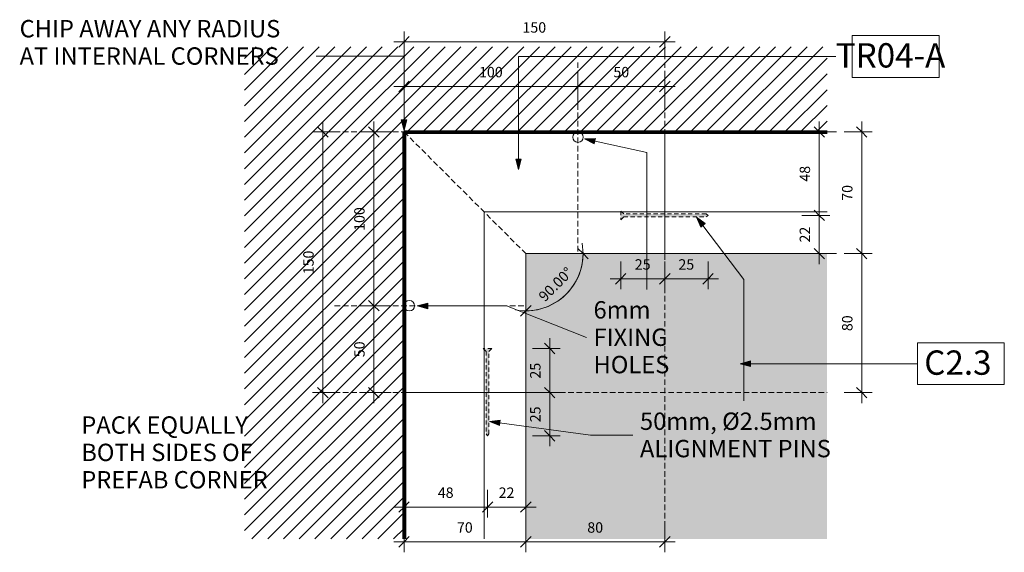
# Model space of a CAD drawing. Units: millimetres. Extents: x 123561 to 127709, y -24932 to 54682.
# Drawn here: x 124611 to 125177, y 54376 to 54682 of the extents above; entities that cross this region are included whole.
import ezdxf

# ---------------------------------------------------------------- set-up
doc = ezdxf.new("R2010")
doc.units = ezdxf.units.MM
doc.linetypes.add('Demolished', pattern=[4.8, 3.2, -1.6])
doc.linetypes.add('Overhead', pattern=[3.96875, 2.38125, -1.5875])
for name, color, linetype, lineweight in [('A-ANNO-DIMS', 211, 'Continuous', 9), ('A-ANNO-DIMS-2', 211, 'Continuous', 9), ('A-ANNO-KEYN', 231, 'Continuous', 9), ('A-CLNG-PATT', 13, 'Continuous', 18), ('A-DETL-DEMO', 6, 'Demolished', 18), ('A-DETL-GENF', 92, 'Continuous', 18), ('A-DETL-THIN', 151, 'Continuous', 18), ('A-FLOR-OVHD', 1, 'Overhead', 18), ('A-GENM', 13, 'Continuous', 18), ('A-WALL', 113, 'Continuous', 18), ('A-WALL-PATT', 111, 'Continuous', 70), ('G-ANNO-TEXT', 231, 'Continuous', 9)]:
    doc.layers.add(name, color=color, linetype=linetype, lineweight=lineweight)
doc.styles.add('Arial_2', font='arial.ttf', dxfattribs={"height": 6})
doc.styles.add('Arial_3', font='arial.ttf', dxfattribs={"height": 10})
doc.styles.add('Arial_B', font='arialbd.ttf', dxfattribs={"height": 14})
doc.dimstyles.new('Angular_-_3mm_Arial', dxfattribs={"dimscale": 304.8, "dimtxt": 6.121556, "dimasz": 0.019685, "dimexe": 0.019685, "dimexo": 0.013123, "dimgap": 0.011483, "dimtad": 1, "dimdec": 0, "dimzin": 0, "dimdsep": 46, "dimtxsty": 'Arial_2', "dimblk1": 'OBLIQUE', "dimblk2": 'OBLIQUE', "dimsah": 1, "dimcen": 0.09, "dimdle": 0.019685, "dimazin": 0, "dimtfac": 1, "dimtdec": 4, "dimtix": 1, "dimtmove": 0, "dimatfit": 3, "dimfxl": 1, "dimtvp": 1, "dimtolj": 1, "dimtzin": 0, "dimarcsym": 2})
doc.dimstyles.new('Linear_-_3mm_Arial', dxfattribs={"dimscale": 304.8, "dimtxt": 6.121556, "dimasz": 0.019685, "dimexe": 0.019685, "dimexo": 0.0625, "dimgap": 0.011483, "dimtad": 1, "dimdec": 0, "dimzin": 0, "dimdsep": 46, "dimtxsty": 'Arial_2', "dimblk1": 'OBLIQUE', "dimblk2": 'OBLIQUE', "dimsah": 1, "dimcen": 0.09, "dimdle": 0.019685, "dimazin": 0, "dimtfac": 1, "dimtdec": 4, "dimtix": 1, "dimtmove": 0, "dimatfit": 3, "dimfxl": 0.032808, "dimfxlon": 1, "dimtvp": 1, "dimtfill": 1, "dimtolj": 1, "dimtzin": 0, "dimarcsym": 2})
pattern_1 = [(45, (12189.274, -200), (-4.5254834, 4.5254834), [])]

# ---------------------------------------------------------------- blocks, each defined once
blk = doc.blocks.new('PS3 Corner Trim - Internal - Trims Pelican Systems Plaster Trim 35 x 35-540943-TR04-A - PS3 Plaster Trim Internal Corner')
at = {"layer": 'A-GENM'}
for p, q in [((-29, 29), (-29, -120)), ((120, 29), (-29, 29)), ((120, 30), (120, 29)), ((120, 29), (120, -16)), ((16, -16), (16, -120)), ((120, -16), (16, -16)), ((120, -16), (120, -40)), ((40, -40), (40, -120)), ((120, -40), (40, -40)), ((-29, -120), (-30, -120)), ((16, -120), (-29, -120)), ((40, -120), (16, -120))]:
    blk.add_line(p, q, dxfattribs=at)
blk = doc.blocks.new('7mm Keynote Tag - Keynote Number - Boxed-237949-TR04-A - PS3 Plaster Trim Internal Corner')
at = {"layer": 'A-ANNO-KEYN'}
for p, q in [((-12.29, -6.31), (-12.29, 5.72)), ((-12.29, 5.72), (12.71, 5.72)), ((12.71, 5.72), (12.71, -6.31)), ((-12.29, -6.31), (12.71, -6.31))]:
    blk.add_line(p, q, dxfattribs=at)
blk = doc.blocks.new('DIMBLOCK6-TR04-A - PS3 Plaster Trim Internal Corner')
at = {"layer": 'A-ANNO-DIMS-2'}
for p, q in [((124832.01, 54634.05), (124832.01, 54650.05)), ((124932.03, 54634.05), (124932.03, 54650.05)), ((124826.01, 54644.05), (124932.03, 54644.05)), ((124832.01, 54644.05), (124832.01, 54634.05)), ((124932.03, 54644.05), (124932.03, 54634.05))]:
    blk.add_line(p, q, dxfattribs=at)
at = {"layer": 'A-ANNO-DIMS-2', "lineweight": 35}
for p, q in [((124832.01, 54644.05), (124829.01, 54641.05)), ((124832.01, 54644.05), (124835.01, 54647.05)), ((124932.03, 54644.05), (124929.03, 54641.05)), ((124932.03, 54644.05), (124935.03, 54647.05))]:
    blk.add_line(p, q, dxfattribs=at)
at = {"layer": 'A-ANNO-DIMS-2', "color": 0, "insert": (124875.1, 54655.34), "char_height": 6, "width": 16.613, "attachment_point": 1, "line_spacing_factor": 0.941778, "style": 'Arial_2', "bg_fill": 3, "box_fill_scale": 1.25, "bg_fill_color": 256, "bg_fill_true_color": 13158600, "bg_fill_transparency": 0}
blk.add_mtext('100', dxfattribs=at)
blk = doc.blocks.new('_Oblique')
at = {"color": 0, "linetype": 'ByBlock', "lineweight": -2}
blk.add_line((-0.5, -0.5), (0.5, 0.5), dxfattribs=at)
blk = doc.blocks.new('DIMBLOCK7-TR04-A - PS3 Plaster Trim Internal Corner')
at = {"layer": 'A-ANNO-DIMS-2'}
for p, q in [((124932.03, 54634.05), (124932.03, 54650.05)), ((124982.01, 54634.05), (124982.01, 54650.05)), ((124932.03, 54644.05), (124988.01, 54644.05)), ((124932.03, 54644.05), (124932.03, 54634.05)), ((124982.01, 54644.05), (124982.01, 54634.05))]:
    blk.add_line(p, q, dxfattribs=at)
at = {"layer": 'A-ANNO-DIMS-2', "lineweight": 35}
for p, q in [((124932.03, 54644.05), (124929.03, 54641.05)), ((124932.03, 54644.05), (124935.03, 54647.05)), ((124982.01, 54644.05), (124979.01, 54641.05)), ((124982.01, 54644.05), (124985.01, 54647.05))]:
    blk.add_line(p, q, dxfattribs=at)
at = {"layer": 'A-ANNO-DIMS-2', "color": 0, "insert": (124952.4, 54655.34), "char_height": 6, "width": 11.0753, "attachment_point": 1, "line_spacing_factor": 0.941778, "style": 'Arial_2', "bg_fill": 3, "box_fill_scale": 1.25, "bg_fill_color": 256, "bg_fill_true_color": 13158600, "bg_fill_transparency": 0}
blk.add_mtext('50', dxfattribs=at)
blk = doc.blocks.new('DIMBLOCK8-TR04-A - PS3 Plaster Trim Internal Corner')
at = {"layer": 'A-ANNO-DIMS-2', "lineweight": 35}
for p, q in [((124814.6, 54617.92), (124811.6, 54620.92)), ((124814.6, 54617.92), (124817.6, 54614.92)), ((124814.6, 54517.9), (124811.6, 54520.9)), ((124814.6, 54517.9), (124817.6, 54514.9))]:
    blk.add_line(p, q, dxfattribs=at)
at = {"layer": 'A-ANNO-DIMS-2'}
for p, q in [((124814.6, 54623.92), (124814.6, 54517.9)), ((124824.6, 54617.92), (124808.6, 54617.92)), ((124814.6, 54617.92), (124824.6, 54617.92)), ((124824.6, 54517.9), (124808.6, 54517.9)), ((124814.6, 54517.9), (124824.6, 54517.9))]:
    blk.add_line(p, q, dxfattribs=at)
at = {"layer": 'A-ANNO-DIMS-2', "color": 0, "insert": (124803.31, 54560.99), "char_height": 6, "width": 16.613, "attachment_point": 1, "rotation": 90, "line_spacing_factor": 0.941778, "style": 'Arial_2', "bg_fill": 3, "box_fill_scale": 1.25, "bg_fill_color": 256, "bg_fill_true_color": 13158600, "bg_fill_transparency": 0}
blk.add_mtext('100', dxfattribs=at)
blk = doc.blocks.new('DIMBLOCK9-TR04-A - PS3 Plaster Trim Internal Corner')
at = {"layer": 'A-ANNO-DIMS-2'}
for p, q in [((124824.6, 54517.9), (124808.6, 54517.9)), ((124814.6, 54517.9), (124814.6, 54461.92)), ((124814.6, 54517.9), (124824.6, 54517.9)), ((124824.6, 54467.92), (124808.6, 54467.92)), ((124814.6, 54467.92), (124824.6, 54467.92))]:
    blk.add_line(p, q, dxfattribs=at)
at = {"layer": 'A-ANNO-DIMS-2', "lineweight": 35}
for p, q in [((124814.6, 54517.9), (124811.6, 54520.9)), ((124814.6, 54517.9), (124817.6, 54514.9)), ((124814.6, 54467.92), (124811.6, 54470.92)), ((124814.6, 54467.92), (124817.6, 54464.92))]:
    blk.add_line(p, q, dxfattribs=at)
at = {"layer": 'A-ANNO-DIMS-2', "color": 0, "insert": (124803.31, 54488.3), "char_height": 6, "width": 11.0753, "attachment_point": 1, "rotation": 90, "line_spacing_factor": 0.941778, "style": 'Arial_2', "bg_fill": 3, "box_fill_scale": 1.25, "bg_fill_color": 256, "bg_fill_true_color": 13158600, "bg_fill_transparency": 0}
blk.add_mtext('50', dxfattribs=at)
blk = doc.blocks.new('DIMBLOCK10-TR04-A - PS3 Plaster Trim Internal Corner')
at = {"layer": 'A-ANNO-DIMS-2', "lineweight": 35}
for p, q in [((125095.21, 54617.92), (125092.21, 54620.92)), ((125095.21, 54617.92), (125098.21, 54614.92)), ((125095.21, 54547.92), (125092.21, 54550.92)), ((125095.21, 54547.92), (125098.21, 54544.92))]:
    blk.add_line(p, q, dxfattribs=at)
at = {"layer": 'A-ANNO-DIMS-2'}
for p, q in [((125095.21, 54541.92), (125095.21, 54623.92)), ((125085.21, 54617.92), (125101.21, 54617.92)), ((125095.21, 54617.92), (125085.21, 54617.92)), ((125085.21, 54547.92), (125101.21, 54547.92)), ((125095.21, 54547.92), (125085.21, 54547.92))]:
    blk.add_line(p, q, dxfattribs=at)
at = {"layer": 'A-ANNO-DIMS-2', "color": 0, "insert": (125083.92, 54578.3), "char_height": 6, "width": 11.0753, "attachment_point": 1, "rotation": 90, "line_spacing_factor": 0.941778, "style": 'Arial_2', "bg_fill": 3, "box_fill_scale": 1.25, "bg_fill_color": 256, "bg_fill_true_color": 13158600, "bg_fill_transparency": 0}
blk.add_mtext('70', dxfattribs=at)
blk = doc.blocks.new('DIMBLOCK11-TR04-A - PS3 Plaster Trim Internal Corner')
at = {"layer": 'A-ANNO-DIMS-2'}
for p, q in [((124832.01, 54392.05), (124832.01, 54376.05)), ((124832.01, 54382.05), (124832.01, 54392.05)), ((124902.01, 54392.05), (124902.01, 54376.05)), ((124902.01, 54382.05), (124902.01, 54392.05)), ((124826.01, 54382.05), (124908.01, 54382.05))]:
    blk.add_line(p, q, dxfattribs=at)
at = {"layer": 'A-ANNO-DIMS-2', "lineweight": 35}
for p, q in [((124832.01, 54382.05), (124829.01, 54379.05)), ((124832.01, 54382.05), (124835.01, 54385.05)), ((124902.01, 54382.05), (124899.01, 54379.05)), ((124902.01, 54382.05), (124905.01, 54385.05))]:
    blk.add_line(p, q, dxfattribs=at)
at = {"layer": 'A-ANNO-DIMS-2', "color": 0, "insert": (124862.39, 54393.34), "char_height": 6, "width": 11.0753, "attachment_point": 1, "line_spacing_factor": 0.941778, "style": 'Arial_2', "bg_fill": 3, "box_fill_scale": 1.25, "bg_fill_color": 256, "bg_fill_true_color": 13158600, "bg_fill_transparency": 0}
blk.add_mtext('70', dxfattribs=at)
blk = doc.blocks.new('DIMBLOCK12-TR04-A - PS3 Plaster Trim Internal Corner')
at = {"layer": 'A-ANNO-DIMS-2'}
for p, q in [((124934.94, 54547.92), (124928.94, 54547.92)), ((124934.94, 54547.92), (124942.94, 54547.92)), ((124902.01, 54514.98), (124902.01, 54520.98)), ((124902.01, 54514.98), (124902.01, 54514.98)), ((124902.01, 54514.98), (124902.01, 54506.98))]:
    blk.add_line(p, q, dxfattribs=at)
at = {"layer": 'A-ANNO-DIMS-2', "lineweight": 35}
for p, q in [((124934.94, 54547.92), (124931.94, 54550.92)), ((124934.94, 54547.92), (124937.94, 54544.92)), ((124902.01, 54514.98), (124905.01, 54517.98)), ((124902.01, 54514.98), (124899.01, 54511.98))]:
    blk.add_line(p, q, dxfattribs=at)
at = {"layer": 'A-ANNO-DIMS-2'}
for start, end in [(259.5622, 10.4378), (270, 0)]:
    blk.add_arc((124902.01, 54547.92), 32.94, start, end, dxfattribs=at)
at = {"layer": 'A-ANNO-DIMS-2', "color": 0, "insert": (124908.76, 54524.06), "char_height": 6, "width": 29.0444, "attachment_point": 1, "rotation": 45, "line_spacing_factor": 0.941778, "style": 'Arial_2'}
blk.add_mtext('90.00°', dxfattribs=at)
blk = doc.blocks.new('DIMBLOCK13-TR04-A - PS3 Plaster Trim Internal Corner')
at = {"layer": 'A-ANNO-DIMS-2'}
for p, q in [((124832.01, 54412.05), (124832.01, 54396.05)), ((124832.01, 54402.05), (124832.01, 54412.05)), ((124880.01, 54412.05), (124880.01, 54396.05)), ((124880.01, 54402.05), (124880.01, 54412.05)), ((124826.01, 54402.05), (124880.01, 54402.05))]:
    blk.add_line(p, q, dxfattribs=at)
at = {"layer": 'A-ANNO-DIMS-2', "lineweight": 35}
for p, q in [((124832.01, 54402.05), (124835.01, 54405.05)), ((124880.01, 54402.05), (124883.01, 54405.05)), ((124832.01, 54402.05), (124829.01, 54399.05)), ((124880.01, 54402.05), (124877.01, 54399.05))]:
    blk.add_line(p, q, dxfattribs=at)
at = {"layer": 'A-ANNO-DIMS-2', "color": 0, "insert": (124851.39, 54413.34), "char_height": 6, "width": 11.0753, "attachment_point": 1, "line_spacing_factor": 0.941778, "style": 'Arial_2', "bg_fill": 3, "box_fill_scale": 1.25, "bg_fill_color": 256, "bg_fill_true_color": 13158600, "bg_fill_transparency": 0}
blk.add_mtext('48', dxfattribs=at)
blk = doc.blocks.new('DIMBLOCK14-TR04-A - PS3 Plaster Trim Internal Corner')
at = {"layer": 'A-ANNO-DIMS-2'}
for p, q in [((124880.01, 54412.05), (124880.01, 54396.05)), ((124880.01, 54402.05), (124880.01, 54412.05)), ((124902.01, 54412.05), (124902.01, 54396.05)), ((124902.01, 54402.05), (124902.01, 54412.05)), ((124880.01, 54402.05), (124908.01, 54402.05))]:
    blk.add_line(p, q, dxfattribs=at)
at = {"layer": 'A-ANNO-DIMS-2', "lineweight": 35}
for p, q in [((124880.01, 54402.05), (124883.01, 54405.05)), ((124902.01, 54402.05), (124905.01, 54405.05)), ((124880.01, 54402.05), (124877.01, 54399.05)), ((124902.01, 54402.05), (124899.01, 54399.05))]:
    blk.add_line(p, q, dxfattribs=at)
at = {"layer": 'A-ANNO-DIMS-2', "color": 0, "insert": (124886.39, 54413.34), "char_height": 6, "width": 11.0753, "attachment_point": 1, "line_spacing_factor": 0.941778, "style": 'Arial_2', "bg_fill": 3, "box_fill_scale": 1.25, "bg_fill_color": 256, "bg_fill_true_color": 13158600, "bg_fill_transparency": 0}
blk.add_mtext('22', dxfattribs=at)
blk = doc.blocks.new('DIMBLOCK15-TR04-A - PS3 Plaster Trim Internal Corner')
at = {"layer": 'A-ANNO-DIMS-2', "lineweight": 35}
for p, q in [((125070.82, 54617.92), (125067.82, 54620.92)), ((125070.82, 54617.92), (125073.82, 54614.92)), ((125070.82, 54569.92), (125067.82, 54572.92)), ((125070.82, 54569.92), (125073.82, 54566.92))]:
    blk.add_line(p, q, dxfattribs=at)
at = {"layer": 'A-ANNO-DIMS-2'}
for p, q in [((125070.82, 54623.92), (125070.82, 54569.92)), ((125080.82, 54617.92), (125064.82, 54617.92)), ((125070.82, 54617.92), (125080.82, 54617.92)), ((125060.82, 54569.92), (125076.82, 54569.92)), ((125070.82, 54569.92), (125060.82, 54569.92))]:
    blk.add_line(p, q, dxfattribs=at)
at = {"layer": 'A-ANNO-DIMS-2', "color": 0, "insert": (125059.53, 54589.3), "char_height": 6, "width": 11.0753, "attachment_point": 1, "rotation": 90, "line_spacing_factor": 0.941778, "style": 'Arial_2', "bg_fill": 3, "box_fill_scale": 1.25, "bg_fill_color": 256, "bg_fill_true_color": 13158600, "bg_fill_transparency": 0}
blk.add_mtext('48', dxfattribs=at)
blk = doc.blocks.new('DIMBLOCK16-TR04-A - PS3 Plaster Trim Internal Corner')
at = {"layer": 'A-ANNO-DIMS-2'}
for p, q in [((125060.82, 54569.92), (125076.82, 54569.92)), ((125070.82, 54569.92), (125060.82, 54569.92)), ((125070.82, 54569.92), (125070.82, 54541.92)), ((125080.82, 54547.92), (125064.82, 54547.92)), ((125070.82, 54547.92), (125080.82, 54547.92))]:
    blk.add_line(p, q, dxfattribs=at)
at = {"layer": 'A-ANNO-DIMS-2', "lineweight": 35}
for p, q in [((125070.82, 54569.92), (125067.82, 54572.92)), ((125070.82, 54569.92), (125073.82, 54566.92)), ((125070.82, 54547.92), (125067.82, 54550.92)), ((125070.82, 54547.92), (125073.82, 54544.92))]:
    blk.add_line(p, q, dxfattribs=at)
at = {"layer": 'A-ANNO-DIMS-2', "color": 0, "insert": (125059.53, 54554.3), "char_height": 6, "width": 11.0753, "attachment_point": 1, "rotation": 90, "line_spacing_factor": 0.941778, "style": 'Arial_2', "bg_fill": 3, "box_fill_scale": 1.25, "bg_fill_color": 256, "bg_fill_true_color": 13158600, "bg_fill_transparency": 0}
blk.add_mtext('22', dxfattribs=at)
blk = doc.blocks.new('DIMBLOCK17-TR04-A - PS3 Plaster Trim Internal Corner')
at = {"layer": 'A-ANNO-DIMS-2', "lineweight": 35}
for p, q in [((124915.77, 54493.3), (124912.77, 54496.3)), ((124915.77, 54493.3), (124918.77, 54490.3)), ((124915.77, 54467.92), (124912.77, 54470.92)), ((124915.77, 54467.92), (124918.77, 54464.92))]:
    blk.add_line(p, q, dxfattribs=at)
at = {"layer": 'A-ANNO-DIMS-2'}
for p, q in [((124915.77, 54499.3), (124915.77, 54467.92)), ((124905.77, 54493.3), (124921.77, 54493.3)), ((124915.77, 54493.3), (124905.77, 54493.3)), ((124905.77, 54467.92), (124921.77, 54467.92)), ((124915.77, 54467.92), (124905.77, 54467.92))]:
    blk.add_line(p, q, dxfattribs=at)
at = {"layer": 'A-ANNO-DIMS-2', "color": 0, "insert": (124904.48, 54476), "char_height": 6, "width": 11.0753, "attachment_point": 1, "rotation": 90, "line_spacing_factor": 0.941778, "style": 'Arial_2', "bg_fill": 3, "box_fill_scale": 1.25, "bg_fill_color": 256, "bg_fill_true_color": 13158600, "bg_fill_transparency": 0}
blk.add_mtext('25', dxfattribs=at)
blk = doc.blocks.new('DIMBLOCK18-TR04-A - PS3 Plaster Trim Internal Corner')
at = {"layer": 'A-ANNO-DIMS-2'}
for p, q in [((124905.77, 54467.92), (124921.77, 54467.92)), ((124915.77, 54467.92), (124905.77, 54467.92)), ((124915.77, 54467.92), (124915.77, 54437.08)), ((124905.77, 54443.08), (124921.77, 54443.08)), ((124915.77, 54443.08), (124905.77, 54443.08))]:
    blk.add_line(p, q, dxfattribs=at)
at = {"layer": 'A-ANNO-DIMS-2', "lineweight": 35}
for p, q in [((124915.77, 54467.92), (124912.77, 54470.92)), ((124915.77, 54467.92), (124918.77, 54464.92)), ((124915.77, 54443.08), (124912.77, 54446.08)), ((124915.77, 54443.08), (124918.77, 54440.08))]:
    blk.add_line(p, q, dxfattribs=at)
at = {"layer": 'A-ANNO-DIMS-2', "color": 0, "insert": (124904.48, 54450.89), "char_height": 6, "width": 11.0753, "attachment_point": 1, "rotation": 90, "line_spacing_factor": 0.941778, "style": 'Arial_2', "bg_fill": 3, "box_fill_scale": 1.25, "bg_fill_color": 256, "bg_fill_true_color": 13158600, "bg_fill_transparency": 0}
blk.add_mtext('25', dxfattribs=at)
blk = doc.blocks.new('DIMBLOCK19-TR04-A - PS3 Plaster Trim Internal Corner')
at = {"layer": 'A-ANNO-DIMS-2'}
for p, q in [((124956.63, 54543.38), (124956.63, 54527.38)), ((124956.63, 54533.38), (124956.63, 54543.38)), ((124982.01, 54543.38), (124982.01, 54527.38)), ((124982.01, 54533.38), (124982.01, 54543.38)), ((124950.63, 54533.38), (124982.01, 54533.38))]:
    blk.add_line(p, q, dxfattribs=at)
at = {"layer": 'A-ANNO-DIMS-2', "lineweight": 35}
for p, q in [((124956.63, 54533.38), (124959.63, 54536.38)), ((124982.01, 54533.38), (124985.01, 54536.38)), ((124956.63, 54533.38), (124953.63, 54530.38)), ((124982.01, 54533.38), (124979.01, 54530.38))]:
    blk.add_line(p, q, dxfattribs=at)
at = {"layer": 'A-ANNO-DIMS-2', "color": 0, "insert": (124964.7, 54544.67), "char_height": 6, "width": 11.0753, "attachment_point": 1, "line_spacing_factor": 0.941778, "style": 'Arial_2', "bg_fill": 3, "box_fill_scale": 1.25, "bg_fill_color": 256, "bg_fill_true_color": 13158600, "bg_fill_transparency": 0}
blk.add_mtext('25', dxfattribs=at)
blk = doc.blocks.new('DIMBLOCK20-TR04-A - PS3 Plaster Trim Internal Corner')
at = {"layer": 'A-ANNO-DIMS-2'}
for p, q in [((124982.01, 54543.38), (124982.01, 54527.38)), ((124982.01, 54533.38), (124982.01, 54543.38)), ((125006.85, 54543.38), (125006.85, 54527.38)), ((125006.85, 54533.38), (125006.85, 54543.38)), ((124982.01, 54533.38), (125012.85, 54533.38))]:
    blk.add_line(p, q, dxfattribs=at)
at = {"layer": 'A-ANNO-DIMS-2', "lineweight": 35}
for p, q in [((124982.01, 54533.38), (124985.01, 54536.38)), ((125006.85, 54533.38), (125009.85, 54536.38)), ((124982.01, 54533.38), (124979.01, 54530.38)), ((125006.85, 54533.38), (125003.85, 54530.38))]:
    blk.add_line(p, q, dxfattribs=at)
at = {"layer": 'A-ANNO-DIMS-2', "color": 0, "insert": (124989.81, 54544.67), "char_height": 6, "width": 11.0753, "attachment_point": 1, "line_spacing_factor": 0.941778, "style": 'Arial_2', "bg_fill": 3, "box_fill_scale": 1.25, "bg_fill_color": 256, "bg_fill_true_color": 13158600, "bg_fill_transparency": 0}
blk.add_mtext('25', dxfattribs=at)
blk = doc.blocks.new('DIMBLOCK21-TR04-A - PS3 Plaster Trim Internal Corner')
at = {"layer": 'A-ANNO-DIMS-2'}
for p, q in [((124832.01, 54659.74), (124832.01, 54675.74)), ((124982.01, 54659.74), (124982.01, 54675.74)), ((124826.01, 54669.74), (124988.01, 54669.74)), ((124832.01, 54669.74), (124832.01, 54659.74)), ((124982.01, 54669.74), (124982.01, 54659.74))]:
    blk.add_line(p, q, dxfattribs=at)
at = {"layer": 'A-ANNO-DIMS-2', "lineweight": 35}
for p, q in [((124832.01, 54669.74), (124835.01, 54672.74)), ((124982.01, 54669.74), (124985.01, 54672.74)), ((124832.01, 54669.74), (124829.01, 54666.74)), ((124982.01, 54669.74), (124979.01, 54666.74))]:
    blk.add_line(p, q, dxfattribs=at)
at = {"layer": 'A-ANNO-DIMS-2', "color": 0, "insert": (124900.09, 54681.03), "char_height": 6, "width": 16.613, "attachment_point": 1, "line_spacing_factor": 0.941778, "style": 'Arial_2', "bg_fill": 3, "box_fill_scale": 1.25, "bg_fill_color": 256, "bg_fill_true_color": 13158600, "bg_fill_transparency": 0}
blk.add_mtext('150', dxfattribs=at)
blk = doc.blocks.new('DIMBLOCK22-TR04-A - PS3 Plaster Trim Internal Corner')
at = {"layer": 'A-ANNO-DIMS-2', "lineweight": 35}
for p, q in [((124785.29, 54617.92), (124782.29, 54620.92)), ((124785.29, 54617.92), (124788.29, 54614.92)), ((124785.29, 54467.92), (124782.29, 54470.92)), ((124785.29, 54467.92), (124788.29, 54464.92))]:
    blk.add_line(p, q, dxfattribs=at)
at = {"layer": 'A-ANNO-DIMS-2'}
for p, q in [((124785.29, 54461.92), (124785.29, 54623.92)), ((124795.29, 54617.92), (124779.29, 54617.92)), ((124785.29, 54617.92), (124795.29, 54617.92)), ((124795.29, 54467.92), (124779.29, 54467.92)), ((124785.29, 54467.92), (124795.29, 54467.92))]:
    blk.add_line(p, q, dxfattribs=at)
at = {"layer": 'A-ANNO-DIMS-2', "color": 0, "insert": (124774, 54536), "char_height": 6, "width": 16.613, "attachment_point": 1, "rotation": 90, "line_spacing_factor": 0.941778, "style": 'Arial_2', "bg_fill": 3, "box_fill_scale": 1.25, "bg_fill_color": 256, "bg_fill_true_color": 13158600, "bg_fill_transparency": 0}
blk.add_mtext('150', dxfattribs=at)
blk = doc.blocks.new('DIMBLOCK23-TR04-A - PS3 Plaster Trim Internal Corner')
at = {"layer": 'A-ANNO-DIMS-2'}
for p, q in [((124902.01, 54392.05), (124902.01, 54376.05)), ((124902.01, 54382.05), (124902.01, 54392.05)), ((124982.01, 54392.05), (124982.01, 54376.05)), ((124982.01, 54382.05), (124982.01, 54392.05)), ((124896.01, 54382.05), (124988.01, 54382.05))]:
    blk.add_line(p, q, dxfattribs=at)
at = {"layer": 'A-ANNO-DIMS-2', "lineweight": 35}
for p, q in [((124902.01, 54382.05), (124899.01, 54379.05)), ((124902.01, 54382.05), (124905.01, 54385.05)), ((124982.01, 54382.05), (124979.01, 54379.05)), ((124982.01, 54382.05), (124985.01, 54385.05))]:
    blk.add_line(p, q, dxfattribs=at)
at = {"layer": 'A-ANNO-DIMS-2', "color": 0, "insert": (124937.39, 54393.34), "char_height": 6, "width": 11.0753, "attachment_point": 1, "line_spacing_factor": 0.941778, "style": 'Arial_2', "bg_fill": 3, "box_fill_scale": 1.25, "bg_fill_color": 256, "bg_fill_true_color": 13158600, "bg_fill_transparency": 0}
blk.add_mtext('80', dxfattribs=at)
blk = doc.blocks.new('DIMBLOCK24-TR04-A - PS3 Plaster Trim Internal Corner')
at = {"layer": 'A-ANNO-DIMS-2'}
for p, q in [((125095.21, 54461.92), (125095.21, 54553.92)), ((125085.21, 54547.92), (125101.21, 54547.92)), ((125095.21, 54547.92), (125085.21, 54547.92)), ((125085.21, 54467.92), (125101.21, 54467.92)), ((125095.21, 54467.92), (125085.21, 54467.92))]:
    blk.add_line(p, q, dxfattribs=at)
at = {"layer": 'A-ANNO-DIMS-2', "lineweight": 35}
for p, q in [((125095.21, 54547.92), (125092.21, 54550.92)), ((125095.21, 54547.92), (125098.21, 54544.92)), ((125095.21, 54467.92), (125092.21, 54470.92)), ((125095.21, 54467.92), (125098.21, 54464.92))]:
    blk.add_line(p, q, dxfattribs=at)
at = {"layer": 'A-ANNO-DIMS-2', "color": 0, "insert": (125083.92, 54503.3), "char_height": 6, "width": 11.0753, "attachment_point": 1, "rotation": 90, "line_spacing_factor": 0.941778, "style": 'Arial_2', "bg_fill": 3, "box_fill_scale": 1.25, "bg_fill_color": 256, "bg_fill_true_color": 13158600, "bg_fill_transparency": 0}
blk.add_mtext('80', dxfattribs=at)

msp = doc.modelspace()

# ---------------------------------------------------------------- hatches: boundary and pattern name
at = {"layer": 'A-ANNO-KEYN'}
for points in [[(124897.83, 54596.29), (124899.43, 54602.29), (124896.22, 54602.29)], [(125025.32, 54484.53), (125031.32, 54482.93), (125031.32, 54486.14)]]:
    msp.add_hatch(color=256, dxfattribs=at).paths.add_polyline_path(points, flags=0)
at = {"layer": 'A-CLNG-PATT', "lineweight": 25}
msp.add_hatch(color=256, dxfattribs=at).paths.add_polyline_path([(125075.34, 54383.8), (125075.34, 54547.92), (124902.01, 54547.92), (124902.01, 54383.8), (125002.85, 54383.8)], flags=0)
at = {"layer": 'A-DETL-GENF'}
for points in [[(124956.63, 54567.42), (124958.32, 54569.11), (125005.7, 54569.11), (125006.85, 54569.92), (125005.7, 54570.72), (124958.32, 54570.72), (124956.63, 54572.42), (124956.63, 54569.11)], [(124880.01, 54443.08), (124880.81, 54444.23), (124880.81, 54491.61), (124882.51, 54493.3), (124877.51, 54493.3), (124879.2, 54491.61), (124879.2, 54444.23)]]:
    msp.add_hatch(color=7, dxfattribs=at).paths.add_polyline_path(points, flags=0)
at = {"layer": 'A-WALL-PATT', "lineweight": 18}
h = msp.add_hatch(dxfattribs=at)
h.set_pattern_fill('FP_3', color=256, style=0, pattern_type=2)
h.set_pattern_definition(pattern_1)
h.paths.add_polyline_path([(125075.34, 54617.92), (125075.34, 54666.87), (124740.24, 54666.87), (124740.24, 54617.92), (124878.01, 54617.92)], flags=0)
h = msp.add_hatch(dxfattribs=at)
h.set_pattern_fill('FP_3', color=256, style=0, pattern_type=2)
h.set_pattern_definition(pattern_1)
h.paths.add_polyline_path([(124740.24, 54383.8), (124832.01, 54383.8), (124832.01, 54617.92), (124740.24, 54617.92), (124740.24, 54571.92)], flags=0)
at = {"layer": 'G-ANNO-TEXT'}
for points in [[(124832, 54618.83), (124833.61, 54624.83), (124830.39, 54624.83)], [(124935.81, 54613.87), (124941.33, 54611.03), (124942.01, 54614.17)], [(125000.29, 54568.96), (125002.63, 54563.21), (125005.19, 54565.15)], [(124839.57, 54517.77), (124845.57, 54516.16), (124845.57, 54519.38)], [(124881.2, 54451.38), (124886.93, 54448.98), (124887.36, 54452.16)]]:
    msp.add_hatch(color=50, dxfattribs=at).paths.add_polyline_path(points, flags=0)

# ---------------------------------------------------------------- linework, layer by layer
at = {"layer": 'A-ANNO-KEYN'}
for p, q in [((124897.83, 54661.32), (125080.3, 54661.32)), ((124897.83, 54596.29), (124897.83, 54661.32)), ((124899.43, 54602.29), (124896.22, 54602.29)), ((124896.22, 54602.29), (124897.83, 54596.29)), ((124897.83, 54596.29), (124899.43, 54602.29)), ((125031.32, 54486.14), (125025.32, 54484.53)), ((125025.32, 54484.53), (125031.32, 54482.93)), ((125025.32, 54484.53), (125127.25, 54484.53)), ((125031.32, 54482.93), (125031.32, 54486.14))]:
    msp.add_line(p, q, dxfattribs=at)
at = {"layer": 'A-DETL-DEMO'}
for p, q in [((124832.01, 54657.92), (124832.01, 54547.92)), ((124932.03, 54657.92), (124932.03, 54547.92)), ((124982.01, 54657.92), (124982.01, 54383.8)), ((124792.01, 54617.92), (124902.01, 54617.92)), ((124832.01, 54617.92), (124902.01, 54547.92)), ((124792.01, 54517.9), (124902.01, 54517.9)), ((124792.01, 54467.92), (125075.34, 54467.92))]:
    msp.add_line(p, q, dxfattribs=at)
at = {"layer": 'A-DETL-THIN'}
for p, q in [((125075.34, 54547.92), (125062.04, 54547.92)), ((124902.01, 54383.8), (124902.01, 54402.92))]:
    msp.add_line(p, q, dxfattribs=at)
for centre in [(124932.03, 54614.92), (124835.01, 54517.9)]:
    msp.add_circle(centre, 3, dxfattribs=at)
at = {"layer": 'A-FLOR-OVHD'}
for p, q in [((124958.32, 54570.72), (124956.63, 54572.42)), ((124956.63, 54572.42), (124956.63, 54567.42)), ((124956.63, 54567.42), (124958.32, 54569.11)), ((125005.7, 54570.72), (124958.32, 54570.72)), ((124958.32, 54569.11), (125005.7, 54569.11)), ((125006.85, 54569.92), (125005.7, 54570.72)), ((125005.7, 54569.11), (125006.85, 54569.92)), ((124882.51, 54493.3), (124877.51, 54493.3)), ((124877.51, 54493.3), (124879.2, 54491.61)), ((124879.2, 54491.61), (124879.2, 54444.23)), ((124880.81, 54491.61), (124882.51, 54493.3)), ((124880.81, 54444.23), (124880.81, 54491.61)), ((124879.2, 54444.23), (124880.01, 54443.08)), ((124880.01, 54443.08), (124880.81, 54444.23))]:
    msp.add_line(p, q, dxfattribs=at)
at = {"layer": 'A-GENM'}
for p, q in [((124982.01, 54616.92), (124982.01, 54617.92)), ((124982.01, 54571.92), (124982.01, 54616.92)), ((124982.01, 54616.92), (125075.34, 54616.92)), ((124982.01, 54547.92), (124982.01, 54571.92)), ((125075.34, 54571.92), (124982.01, 54571.92)), ((125075.34, 54547.92), (124982.01, 54547.92)), ((124832.01, 54467.92), (124833.01, 54467.92)), ((124833.01, 54467.92), (124878.01, 54467.92)), ((124833.01, 54383.8), (124833.01, 54467.92)), ((124878.01, 54467.92), (124902.01, 54467.92)), ((124878.01, 54467.92), (124878.01, 54383.8)), ((124902.01, 54467.92), (124902.01, 54383.8))]:
    msp.add_line(p, q, dxfattribs=at)
at = {"layer": 'A-WALL', "lineweight": 70}
for p, q in [((124832.01, 54617.92), (125075.34, 54617.92)), ((124832.01, 54383.8), (124832.01, 54617.92))]:
    msp.add_line(p, q, dxfattribs=at)
at = {"layer": 'G-ANNO-TEXT', "color": 50}
for p, q in [((124790.38, 54661.58), (124781.46, 54661.58)), ((124832, 54661.58), (124790.38, 54661.58)), ((124833.61, 54624.83), (124830.39, 54624.83)), ((124830.39, 54624.83), (124832, 54618.83)), ((124832, 54618.83), (124833.61, 54624.83)), ((124942.01, 54614.17), (124935.81, 54613.87)), ((124941.33, 54611.03), (124942.01, 54614.17)), ((124935.81, 54613.87), (124941.33, 54611.03)), ((124935.81, 54613.87), (124971.61, 54606.08)), ((124971.61, 54606.08), (124971.61, 54527.3)), ((125000.29, 54568.96), (125002.63, 54563.21)), ((125005.19, 54565.15), (125000.29, 54568.96)), ((125000.29, 54568.96), (125027.48, 54532.99)), ((125002.63, 54563.21), (125005.19, 54565.15)), ((125027.48, 54532.99), (125027.48, 54463.24)), ((124845.57, 54519.38), (124839.57, 54517.77)), ((124839.57, 54517.77), (124845.57, 54516.16)), ((124839.57, 54517.77), (124890.98, 54517.77)), ((124845.57, 54516.16), (124845.57, 54519.38)), ((124890.98, 54517.77), (124936.9, 54499.62)), ((124887.36, 54452.16), (124881.2, 54451.38)), ((124881.2, 54451.38), (124886.93, 54448.98)), ((124881.2, 54451.38), (124939.32, 54443.44)), ((124886.93, 54448.98), (124887.36, 54452.16)), ((124939.32, 54443.44), (124963.62, 54443.44))]:
    msp.add_line(p, q, dxfattribs=at)

# ---------------------------------------------------------------- block references
at = {"layer": 'A-ANNO-KEYN', "xscale": 2, "yscale": 2, "zscale": 2}
for p in [(125114.3, 54661.91), (125151.83, 54485.13)]:
    msp.add_blockref('7mm Keynote Tag - Keynote Number - Boxed-237949-TR04-A - PS3 Plaster Trim Internal Corner', p, dxfattribs=at)
at = {"layer": 'A-GENM'}
msp.add_blockref('PS3 Corner Trim - Internal - Trims Pelican Systems Plaster Trim 35 x 35-540943-TR04-A - PS3 Plaster Trim Internal Corner', (124862.01, 54587.92), dxfattribs=at)

# ---------------------------------------------------------------- texts
at = {"layer": 'A-ANNO-KEYN', "char_height": 14, "attachment_point": 1, "style": 'Arial_B'}
for s, insert, width in [('TR04-A', (125080.3, 54668.98), 82.2531), ('C2.3', (125131.19, 54492.19), 49.865)]:
    msp.add_mtext(s, dxfattribs=dict(at, insert=insert, width=width))
at = {"layer": 'G-ANNO-TEXT', "color": 7, "char_height": 10, "attachment_point": 1, "style": 'Arial_3'}
for s, insert, width in [('CHIP AWAY ANY RADIUS ', (124610.84, 54682.32), 210.3628), ('AT INTERNAL CORNERS', (124610.84, 54666.58), 201.8649), ('6mm ', (124940.96, 54520.54), 43.6118), ('FIXING ', (124940.96, 54504.8), 61.7299), ('HOLES', (124940.96, 54489.06), 58.0422), ('50mm, Ø2.5mm ', (124967.68, 54456.48), 129.3924), ('PACK EQUALLY ', (124646.31, 54454.28), 135.0042), ('BOTH SIDES OF ', (124646.31, 54438.53), 137.0886), ('ALIGNMENT PINS', (124967.68, 54440.73), 144.7848), ('PREFAB CORNER', (124646.31, 54422.79), 147.1898)]:
    msp.add_mtext(s, dxfattribs=dict(at, insert=insert, width=width))

# ---------------------------------------------------------------- dimensions: what is measured, and where the dimension line sits
at = {"layer": 'A-ANNO-DIMS'}
dim = msp.add_linear_dim(base=(125095.21, 54617.92), p1=(125085.21, 54547.92), p2=(125085.21, 54617.92), angle=90, dimstyle='Linear_-_3mm_Arial', override={"dimpost": '<>', "dimfxl": 70}, dxfattribs=at)
dim.commit()
dim.dimension.update_dxf_attribs({"geometry": 'DIMBLOCK10-TR04-A - PS3 Plaster Trim Internal Corner', "text_midpoint": (125088.64, 54582.92)})
dim = msp.add_angular_dim_3p(base=(124918.48, 54519.4), center=(124902.01, 54547.92), p1=(124902.01, 54502.98), p2=(124946.94, 54547.92), dimstyle='Angular_-_3mm_Arial', override={"dimpost": '<>', "dimfxl": 63.548239}, dxfattribs=at)
dim.commit()
dim.dimension.update_dxf_attribs({"geometry": 'DIMBLOCK12-TR04-A - PS3 Plaster Trim Internal Corner', "text_midpoint": (124920.66, 54529.27)})

# ---------------------------------------------------------------- next in the draw order: dimensions: what is measured, and where the dimension line sits
for base, p1, p2, override, picture, middle in [((124932.03, 54644.05), (124832.01, 54634.05), (124932.03, 54634.05), {"dimpost": '<>', "dimfxl": 100.017232}, 'DIMBLOCK6-TR04-A - PS3 Plaster Trim Internal Corner', (124882.02, 54650.62)), ((124982.01, 54533.38), (124956.63, 54543.38), (124982.01, 54543.38), {"dimpost": '<>', "dimfxl": 25.381951}, 'DIMBLOCK19-TR04-A - PS3 Plaster Trim Internal Corner', (124969.32, 54539.95)), ((124902.01, 54382.05), (124832.01, 54392.05), (124902.01, 54392.05), {"dimpost": '<>', "dimfxl": 70}, 'DIMBLOCK11-TR04-A - PS3 Plaster Trim Internal Corner', (124867.01, 54388.61))]:
    dim = msp.add_linear_dim(base=base, p1=p1, p2=p2, dimstyle='Linear_-_3mm_Arial', override=override, dxfattribs=at)
    dim.commit()
    dim.dimension.update_dxf_attribs({"geometry": picture, "text_midpoint": middle})
for base, p1, p2, override, picture, middle in [((124785.29, 54617.92), (124795.29, 54467.92), (124795.29, 54617.92), {"dimpost": '<>', "dimfxl": 150}, 'DIMBLOCK22-TR04-A - PS3 Plaster Trim Internal Corner', (124778.73, 54542.92)), ((124814.6, 54517.9), (124824.6, 54617.92), (124824.6, 54517.9), {"dimpost": '<>', "dimfxl": 100.017232}, 'DIMBLOCK8-TR04-A - PS3 Plaster Trim Internal Corner', (124808.03, 54567.91)), ((125070.82, 54569.92), (125080.82, 54617.92), (125060.82, 54569.92), {"dimpost": '<>', "dimfxl": 52}, 'DIMBLOCK15-TR04-A - PS3 Plaster Trim Internal Corner', (125064.26, 54593.92)), ((125095.21, 54547.92), (125085.21, 54467.92), (125085.21, 54547.92), {"dimpost": '<>', "dimfxl": 80}, 'DIMBLOCK24-TR04-A - PS3 Plaster Trim Internal Corner', (125088.64, 54507.92)), ((124915.77, 54467.92), (124905.77, 54493.3), (124905.77, 54467.92), {"dimpost": '<>', "dimfxl": 25.381951}, 'DIMBLOCK17-TR04-A - PS3 Plaster Trim Internal Corner', (124909.21, 54480.61))]:
    dim = msp.add_linear_dim(base=base, p1=p1, p2=p2, angle=90, dimstyle='Linear_-_3mm_Arial', override=override, dxfattribs=at)
    dim.commit()
    dim.dimension.update_dxf_attribs({"geometry": picture, "text_midpoint": middle})

# ---------------------------------------------------------------- next in the draw order: linework, layer by layer
at = {"layer": 'G-ANNO-TEXT', "color": 50}
msp.add_line((124832, 54618.83), (124832, 54661.58), dxfattribs=at)

# ---------------------------------------------------------------- next in the draw order: dimensions: what is measured, and where the dimension line sits
at = {"layer": 'A-ANNO-DIMS'}
for base, p1, p2, override, picture, middle in [((124982.01, 54644.05), (124932.03, 54634.05), (124982.01, 54634.05), {"dimpost": '<>', "dimfxl": 49.982768}, 'DIMBLOCK7-TR04-A - PS3 Plaster Trim Internal Corner', (124957.02, 54650.62)), ((125006.85, 54533.38), (124982.01, 54543.38), (125006.85, 54543.38), {"dimpost": '<>', "dimfxl": 24.837943}, 'DIMBLOCK20-TR04-A - PS3 Plaster Trim Internal Corner', (124994.43, 54539.95)), ((124880.01, 54402.05), (124832.01, 54412.05), (124880.01, 54412.05), {"dimpost": '<>', "dimfxl": 48}, 'DIMBLOCK13-TR04-A - PS3 Plaster Trim Internal Corner', (124856.01, 54408.61))]:
    dim = msp.add_linear_dim(base=base, p1=p1, p2=p2, dimstyle='Linear_-_3mm_Arial', override=override, dxfattribs=at)
    dim.commit()
    dim.dimension.update_dxf_attribs({"geometry": picture, "text_midpoint": middle})
for base, p1, p2, override, picture, middle in [((125070.82, 54547.92), (125060.82, 54569.92), (125080.82, 54547.92), {"dimpost": '<>', "dimfxl": 29.732137}, 'DIMBLOCK16-TR04-A - PS3 Plaster Trim Internal Corner', (125064.31, 54558.92)), ((124814.6, 54467.92), (124824.6, 54517.9), (124824.6, 54467.92), {"dimpost": '<>', "dimfxl": 49.982768}, 'DIMBLOCK9-TR04-A - PS3 Plaster Trim Internal Corner', (124808.03, 54492.91)), ((124915.77, 54443.08), (124905.77, 54467.92), (124905.77, 54443.08), {"dimpost": '<>', "dimfxl": 24.837943}, 'DIMBLOCK18-TR04-A - PS3 Plaster Trim Internal Corner', (124909.21, 54455.5))]:
    dim = msp.add_linear_dim(base=base, p1=p1, p2=p2, angle=90, dimstyle='Linear_-_3mm_Arial', override=override, dxfattribs=at)
    dim.commit()
    dim.dimension.update_dxf_attribs({"geometry": picture, "text_midpoint": middle})

# ---------------------------------------------------------------- next in the draw order: dimensions: what is measured, and where the dimension line sits
for base, p1, p2, override, picture, middle in [((124982.01, 54669.74), (124832.01, 54659.74), (124982.01, 54659.74), {"dimpost": '<>', "dimfxl": 150}, 'DIMBLOCK21-TR04-A - PS3 Plaster Trim Internal Corner', (124907.01, 54676.31)), ((124902.01, 54402.05), (124880.01, 54412.05), (124902.01, 54412.05), {"dimpost": '<>', "dimfxl": 22}, 'DIMBLOCK14-TR04-A - PS3 Plaster Trim Internal Corner', (124891.01, 54408.56))]:
    dim = msp.add_linear_dim(base=base, p1=p1, p2=p2, dimstyle='Linear_-_3mm_Arial', override=override, dxfattribs=at)
    dim.commit()
    dim.dimension.update_dxf_attribs({"geometry": picture, "text_midpoint": middle})

# ---------------------------------------------------------------- next in the draw order: dimensions: what is measured, and where the dimension line sits
dim = msp.add_linear_dim(base=(124982.01, 54382.05), p1=(124902.01, 54392.05), p2=(124982.01, 54392.05), dimstyle='Linear_-_3mm_Arial', override={"dimpost": '<>', "dimfxl": 80}, dxfattribs=at)
dim.commit()
dim.dimension.update_dxf_attribs({"geometry": 'DIMBLOCK23-TR04-A - PS3 Plaster Trim Internal Corner', "text_midpoint": (124942.01, 54388.61)})

doc.saveas('drawing.dxf')
